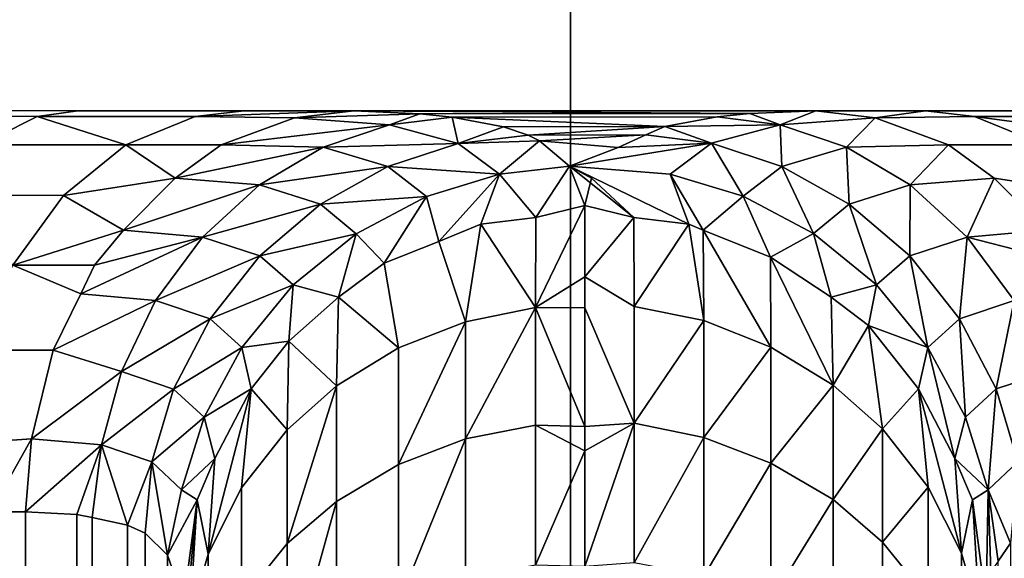
# Model space of a CAD drawing. Extents: x -0.037 to 0.037, y -0.7 to 0.
# Drawn here: x -0.001 to 0.001, y -0.535 to -0.533 of the extents above; entities that cross this region are included whole.
import ezdxf

# ---------------------------------------------------------------- set-up
doc = ezdxf.new("R2010")
doc.units = 0
for name, color, linetype in [('L4_ROHRE_FARBE5', 7, 'CONTINUOUS'), ('L6_ROHRE_FARBE6', 7, 'CONTINUOUS'), ('L8_ZUSATZHALTER_FARBE2', 7, 'CONTINUOUS')]:
    doc.layers.add(name, color=color, linetype=linetype)

msp = doc.modelspace()

# ---------------------------------------------------------------- linework, layer by layer
at = {"layer": 'L4_ROHRE_FARBE5', "color": 253, "invisible_edges": 9}
for points in [[(-0.001719, -0.697, 0.214494), (0.001207, -0.031, 0.21475), (-0.001719, -0.031, 0.214494), (-0.001719, -0.697, 0.214494)], [(0.001207, -0.031, 0.21475), (-0.001719, -0.697, 0.214494), (0.001207, -0.697, 0.21475), (0.001207, -0.031, 0.21475)], [(0.001207, -0.031, 0.18105), (-0.001719, -0.697, 0.181306), (-0.001719, -0.031, 0.181306), (0.001207, -0.031, 0.18105)], [(-0.001719, -0.697, 0.181306), (0.001207, -0.031, 0.18105), (0.001207, -0.697, 0.18105), (-0.001719, -0.697, 0.181306)]]:
    msp.add_3dface(points, dxfattribs=at)
at = {"layer": 'L6_ROHRE_FARBE6', "color": 253, "invisible_edges": 9}
for points in [[(-0.002171, -0.6385, 0.10786), (0, -0.0195, 0.10805), (-0.002171, -0.0195, 0.10786), (-0.002171, -0.6385, 0.10786)], [(0, -0.0195, 0.10805), (-0.002171, -0.6385, 0.10786), (0, -0.6385, 0.10805), (0, -0.0195, 0.10805)], [(0, -0.0195, 0.08305), (-0.002171, -0.6385, 0.08324), (-0.002171, -0.0195, 0.08324), (0, -0.0195, 0.08305)], [(-0.002171, -0.6385, 0.08324), (0, -0.0195, 0.08305), (0, -0.6385, 0.08305), (-0.002171, -0.6385, 0.08324)], [(0.002171, -0.0195, 0.08324), (0, -0.6385, 0.08305), (0, -0.0195, 0.08305), (0.002171, -0.0195, 0.08324)], [(0, -0.6385, 0.08305), (0.002171, -0.0195, 0.08324), (0.002171, -0.6385, 0.08324), (0, -0.6385, 0.08305)], [(0, -0.6385, 0.10805), (0.002171, -0.0195, 0.10786), (0, -0.0195, 0.10805), (0, -0.6385, 0.10805)], [(0.002171, -0.0195, 0.10786), (0, -0.6385, 0.10805), (0.002171, -0.6385, 0.10786), (0.002171, -0.0195, 0.10786)]]:
    msp.add_3dface(points, dxfattribs=at)
at = {"layer": 'L8_ZUSATZHALTER_FARBE2', "color": 253}
for points, invisible_edges in [([(0.002701, -0.533501, 0.084056), (-0.002222, -0.533499, 0.083963), (-0.002629, -0.533499, 0.084056), (0.002701, -0.533501, 0.084056)], 9), ([(0.002294, -0.533501, 0.083963), (-0.001703, -0.533499, 0.083755), (-0.002222, -0.533499, 0.083963), (0.002294, -0.533501, 0.083963)], 13), ([(0.002294, -0.533501, 0.083963), (-0.002222, -0.533499, 0.083963), (0.002701, -0.533501, 0.084056), (0.002294, -0.533501, 0.083963)], 11), ([(-0.001228, -0.5335, 0.08346), (-0.001778, -0.533513, 0.083606), (-0.001703, -0.533499, 0.083755), (-0.001228, -0.5335, 0.08346)], 9), ([(0.001775, -0.533501, 0.083755), (-0.001228, -0.5335, 0.08346), (-0.001703, -0.533499, 0.083755), (0.001775, -0.533501, 0.083755)], 13), ([(0.001775, -0.533501, 0.083755), (-0.001703, -0.533499, 0.083755), (0.002294, -0.533501, 0.083963), (0.001775, -0.533501, 0.083755)], 11), ([(-0.001778, -0.533513, 0.083606), (-0.001228, -0.5335, 0.08346), (-0.001329, -0.533514, 0.083326), (-0.001778, -0.533513, 0.083606)], 9), ([(-0.001778, -0.533513, 0.083606), (-0.001329, -0.533514, 0.083326), (-0.00147, -0.533585, 0.083138), (-0.001778, -0.533513, 0.083606)], 8), ([(-0.001329, -0.533514, 0.083326), (-0.001108, -0.533585, 0.082811), (-0.00147, -0.533585, 0.083138), (-0.001329, -0.533514, 0.083326)], 8), ([(-0.001329, -0.533514, 0.083326), (-0.000813, -0.5335, 0.083086), (-0.000935, -0.533514, 0.082972), (-0.001329, -0.533514, 0.083326)], 9), ([(-0.000813, -0.5335, 0.083086), (-0.001329, -0.533514, 0.083326), (-0.001228, -0.5335, 0.08346), (-0.000813, -0.5335, 0.083086)], 9), ([(-0.001329, -0.533514, 0.083326), (-0.000935, -0.533514, 0.082972), (-0.001108, -0.533585, 0.082811), (-0.001329, -0.533514, 0.083326)], 8), ([(0.0013, -0.5335, 0.08346), (-0.000813, -0.5335, 0.083086), (-0.001228, -0.5335, 0.08346), (0.0013, -0.5335, 0.08346)], 13), ([(0.0013, -0.5335, 0.08346), (-0.001228, -0.5335, 0.08346), (0.001775, -0.533501, 0.083755), (0.0013, -0.5335, 0.08346)], 11), ([(-0.000688, -0.533518, 0.082646), (-0.001108, -0.533585, 0.082811), (-0.000935, -0.533514, 0.082972), (-0.000688, -0.533518, 0.082646)], 9), ([(-0.001108, -0.533585, 0.082811), (-0.000688, -0.533518, 0.082646), (-0.00087, -0.533585, 0.082518), (-0.001108, -0.533585, 0.082811)], 9), ([(-0.000813, -0.5335, 0.083086), (-0.00054, -0.5335, 0.08275), (-0.000935, -0.533514, 0.082972), (-0.000813, -0.5335, 0.083086)], 8), ([(-0.000935, -0.533514, 0.082972), (-0.00054, -0.5335, 0.08275), (-0.000688, -0.533518, 0.082646), (-0.000935, -0.533514, 0.082972)], 8), ([(-0.000688, -0.533518, 0.082646), (-0.000451, -0.533535, 0.082194), (-0.00087, -0.533585, 0.082518), (-0.000688, -0.533518, 0.082646)], 8), ([(0.000885, -0.5335, 0.083086), (-0.00054, -0.5335, 0.08275), (-0.000813, -0.5335, 0.083086), (0.000885, -0.5335, 0.083086)], 13), ([(0.000885, -0.5335, 0.083086), (-0.000813, -0.5335, 0.083086), (0.0013, -0.5335, 0.08346), (0.000885, -0.5335, 0.083086)], 11), ([(-0.00054, -0.5335, 0.08275), (-0.000375, -0.533508, 0.082444), (-0.000688, -0.533518, 0.082646), (-0.00054, -0.5335, 0.08275)], 8), ([(-0.000688, -0.533518, 0.082646), (-0.000375, -0.533508, 0.082444), (-0.000451, -0.533535, 0.082194), (-0.000688, -0.533518, 0.082646)], 8), ([(-0.00054, -0.5335, 0.08275), (0.000885, -0.5335, 0.083086), (0.000612, -0.5335, 0.08275), (-0.00054, -0.5335, 0.08275)], 9), ([(-0.00054, -0.5335, 0.08275), (0.000447, -0.533507, 0.082444), (-0.000375, -0.533508, 0.082444), (-0.00054, -0.5335, 0.08275)], 8), ([(-0.00054, -0.5335, 0.08275), (0.000612, -0.5335, 0.08275), (0.000447, -0.533507, 0.082444), (-0.00054, -0.5335, 0.08275)], 8), ([(-0.000375, -0.533508, 0.082444), (-0.000295, -0.533516, 0.08227), (-0.000451, -0.533535, 0.082194), (-0.000375, -0.533508, 0.082444)], 8), ([(-0.000295, -0.533516, 0.08227), (-0.00028, -0.533582, 0.081709), (-0.000451, -0.533535, 0.082194), (-0.000295, -0.533516, 0.08227)], 8), ([(0.000366, -0.533515, 0.082271), (-0.000375, -0.533508, 0.082444), (0.000447, -0.533507, 0.082444), (0.000366, -0.533515, 0.082271)], 9), ([(-0.000375, -0.533508, 0.082444), (0.000366, -0.533515, 0.082271), (-0.000295, -0.533516, 0.08227), (-0.000375, -0.533508, 0.082444)], 9), ([(0.000366, -0.533515, 0.082271), (0.000235, -0.533539, 0.081936), (-0.000295, -0.533516, 0.08227), (0.000366, -0.533515, 0.082271)], 8), ([(-0.000295, -0.533516, 0.08227), (0.000235, -0.533539, 0.081936), (-0.000167, -0.53354, 0.081948), (-0.000295, -0.533516, 0.08227)], 8), ([(-0.000295, -0.533516, 0.08227), (-0.000167, -0.53354, 0.081948), (-0.00028, -0.533582, 0.081709), (-0.000295, -0.533516, 0.08227)], 8), ([(0.000366, -0.533515, 0.082271), (0.000523, -0.533535, 0.082195), (0.000235, -0.533539, 0.081936), (0.000366, -0.533515, 0.082271)], 8), ([(0.000447, -0.533507, 0.082444), (0.000523, -0.533535, 0.082195), (0.000366, -0.533515, 0.082271), (0.000447, -0.533507, 0.082444)], 8), ([(0.000612, -0.5335, 0.08275), (0.000523, -0.533535, 0.082195), (0.000447, -0.533507, 0.082444), (0.000612, -0.5335, 0.08275)], 8), ([(0.000612, -0.5335, 0.08275), (0.00076, -0.533518, 0.082646), (0.000523, -0.533535, 0.082195), (0.000612, -0.5335, 0.08275)], 8), ([(0.00076, -0.533518, 0.082646), (0.000688, -0.533591, 0.082116), (0.000523, -0.533535, 0.082195), (0.00076, -0.533518, 0.082646)], 8), ([(0.000885, -0.5335, 0.083086), (0.00076, -0.533518, 0.082646), (0.000612, -0.5335, 0.08275), (0.000885, -0.5335, 0.083086)], 8), ([(0.00076, -0.533518, 0.082646), (0.000942, -0.533585, 0.082518), (0.000688, -0.533591, 0.082116), (0.00076, -0.533518, 0.082646)], 8), ([(0.000885, -0.5335, 0.083086), (0.001007, -0.533514, 0.082972), (0.00076, -0.533518, 0.082646), (0.000885, -0.5335, 0.083086)], 8), ([(0.00118, -0.533585, 0.082811), (0.00076, -0.533518, 0.082646), (0.001007, -0.533514, 0.082972), (0.00118, -0.533585, 0.082811)], 9), ([(0.00076, -0.533518, 0.082646), (0.00118, -0.533585, 0.082811), (0.000942, -0.533585, 0.082518), (0.00076, -0.533518, 0.082646)], 9), ([(0.000885, -0.5335, 0.083086), (0.001401, -0.533515, 0.083326), (0.001007, -0.533514, 0.082972), (0.000885, -0.5335, 0.083086)], 9), ([(0.001401, -0.533515, 0.083326), (0.000885, -0.5335, 0.083086), (0.0013, -0.5335, 0.08346), (0.001401, -0.533515, 0.083326)], 9), ([(0.001401, -0.533515, 0.083326), (0.001542, -0.533586, 0.083138), (0.001007, -0.533514, 0.082972), (0.001401, -0.533515, 0.083326)], 8), ([(0.001542, -0.533586, 0.083138), (0.00118, -0.533585, 0.082811), (0.001007, -0.533514, 0.082972), (0.001542, -0.533586, 0.083138)], 8), ([(-0.00087, -0.533585, 0.082518), (-0.000451, -0.533535, 0.082194), (-0.000616, -0.533591, 0.082116), (-0.00087, -0.533585, 0.082518)], 8), ([(-0.000451, -0.533535, 0.082194), (-0.00028, -0.533582, 0.081709), (-0.000616, -0.533591, 0.082116), (-0.000451, -0.533535, 0.082194)], 8), ([(-0.000167, -0.53354, 0.081948), (-0.000105, -0.533561, 0.081747), (-0.00028, -0.533582, 0.081709), (-0.000167, -0.53354, 0.081948)], 8), ([(-0.000167, -0.53354, 0.081948), (0.000235, -0.533539, 0.081936), (-0.000105, -0.533561, 0.081747), (-0.000167, -0.53354, 0.081948)], 8), ([(0.000235, -0.533539, 0.081936), (0.000188, -0.53356, 0.08176), (-0.000105, -0.533561, 0.081747), (0.000235, -0.533539, 0.081936)], 8), ([(0.000235, -0.533539, 0.081936), (0.000352, -0.533581, 0.081711), (0.000188, -0.53356, 0.08176), (0.000235, -0.533539, 0.081936)], 8), ([(0.000523, -0.533535, 0.082195), (0.000352, -0.533581, 0.081711), (0.000235, -0.533539, 0.081936), (0.000523, -0.533535, 0.082195)], 8), ([(0.000523, -0.533535, 0.082195), (0.000527, -0.533639, 0.081662), (0.000352, -0.533581, 0.081711), (0.000523, -0.533535, 0.082195)], 8), ([(0.000523, -0.533535, 0.082195), (0.000688, -0.533591, 0.082116), (0.000527, -0.533639, 0.081662), (0.000523, -0.533535, 0.082195)], 8), ([(-0.000105, -0.533561, 0.081747), (-0.000077, -0.533575, 0.081634), (-0.00028, -0.533582, 0.081709), (-0.000105, -0.533561, 0.081747)], 8), ([(0.000188, -0.53356, 0.08176), (-0.000077, -0.533575, 0.081634), (-0.000105, -0.533561, 0.081747), (0.000188, -0.53356, 0.08176)], 8), ([(0.000188, -0.53356, 0.08176), (0.000119, -0.533592, 0.081503), (-0.000077, -0.533575, 0.081634), (0.000188, -0.53356, 0.08176)], 8), ([(0.000188, -0.53356, 0.08176), (0.000352, -0.533581, 0.081711), (0.000119, -0.533592, 0.081503), (0.000188, -0.53356, 0.08176)], 8), ([(-0.001597, -0.53371, 0.082969), (-0.001108, -0.533585, 0.082811), (-0.001263, -0.533711, 0.082667), (-0.001597, -0.53371, 0.082969)], 9), ([(-0.001108, -0.533585, 0.082811), (-0.001597, -0.53371, 0.082969), (-0.00147, -0.533585, 0.083138), (-0.001108, -0.533585, 0.082811)], 9), ([(-0.001108, -0.533585, 0.082811), (-0.000985, -0.533668, 0.082438), (-0.001263, -0.533711, 0.082667), (-0.001108, -0.533585, 0.082811)], 8), ([(-0.001108, -0.533585, 0.082811), (-0.00087, -0.533585, 0.082518), (-0.000985, -0.533668, 0.082438), (-0.001108, -0.533585, 0.082811)], 8), ([(-0.00087, -0.533585, 0.082518), (-0.000616, -0.533591, 0.082116), (-0.000985, -0.533668, 0.082438), (-0.00087, -0.533585, 0.082518)], 8), ([(-0.000985, -0.533668, 0.082438), (-0.000616, -0.533591, 0.082116), (-0.000775, -0.533685, 0.082042), (-0.000985, -0.533668, 0.082438)], 8), ([(-0.000616, -0.533591, 0.082116), (-0.000455, -0.533639, 0.081661), (-0.000775, -0.533685, 0.082042), (-0.000616, -0.533591, 0.082116)], 8), ([(-0.000616, -0.533591, 0.082116), (-0.00028, -0.533582, 0.081709), (-0.000455, -0.533639, 0.081661), (-0.000616, -0.533591, 0.082116)], 8), ([(-0.00028, -0.533582, 0.081709), (-0.000177, -0.533658, 0.081206), (-0.000455, -0.533639, 0.081661), (-0.00028, -0.533582, 0.081709)], 8), ([(-0.00028, -0.533582, 0.081709), (-0.000077, -0.533575, 0.081634), (-0.000177, -0.533658, 0.081206), (-0.00028, -0.533582, 0.081709)], 8), ([(-0.000077, -0.533575, 0.081634), (-0.000002, -0.533638, 0.081229), (-0.000177, -0.533658, 0.081206), (-0.000077, -0.533575, 0.081634)], 8), ([(-0.000077, -0.533575, 0.081634), (0.000119, -0.533592, 0.081503), (-0.000002, -0.533638, 0.081229), (-0.000077, -0.533575, 0.081634)], 8), ([(0.000352, -0.533581, 0.081711), (-0.000002, -0.533638, 0.081229), (0.000119, -0.533592, 0.081503), (0.000352, -0.533581, 0.081711)], 8), ([(0.000352, -0.533581, 0.081711), (0.000249, -0.533658, 0.081207), (-0.000002, -0.533638, 0.081229), (0.000352, -0.533581, 0.081711)], 8), ([(0.000352, -0.533581, 0.081711), (0.000431, -0.533713, 0.081189), (0.000249, -0.533658, 0.081207), (0.000352, -0.533581, 0.081711)], 8), ([(0.000352, -0.533581, 0.081711), (0.000527, -0.533639, 0.081662), (0.000431, -0.533713, 0.081189), (0.000352, -0.533581, 0.081711)], 8), ([(0.000688, -0.533591, 0.082116), (0.000695, -0.533733, 0.08162), (0.000527, -0.533639, 0.081662), (0.000688, -0.533591, 0.082116)], 8), ([(0.000942, -0.533585, 0.082518), (0.000847, -0.533685, 0.082043), (0.000688, -0.533591, 0.082116), (0.000942, -0.533585, 0.082518)], 8), ([(0.000688, -0.533591, 0.082116), (0.000847, -0.533685, 0.082043), (0.000695, -0.533733, 0.08162), (0.000688, -0.533591, 0.082116)], 8), ([(0.000942, -0.533585, 0.082518), (0.001056, -0.533668, 0.082438), (0.000847, -0.533685, 0.082043), (0.000942, -0.533585, 0.082518)], 8), ([(0.000942, -0.533585, 0.082518), (0.001335, -0.533711, 0.082667), (0.001056, -0.533668, 0.082438), (0.000942, -0.533585, 0.082518)], 9), ([(0.001335, -0.533711, 0.082667), (0.000942, -0.533585, 0.082518), (0.00118, -0.533585, 0.082811), (0.001335, -0.533711, 0.082667)], 9), ([(-0.000775, -0.533685, 0.082042), (-0.000455, -0.533639, 0.081661), (-0.000623, -0.533733, 0.081619), (-0.000775, -0.533685, 0.082042)], 8), ([(-0.000455, -0.533639, 0.081661), (-0.000359, -0.533714, 0.081188), (-0.000623, -0.533733, 0.081619), (-0.000455, -0.533639, 0.081661)], 8), ([(-0.000455, -0.533639, 0.081661), (-0.000177, -0.533658, 0.081206), (-0.000359, -0.533714, 0.081188), (-0.000455, -0.533639, 0.081661)], 8), ([(-0.000002, -0.533638, 0.081229), (-0.000086, -0.533766, 0.080695), (-0.000177, -0.533658, 0.081206), (-0.000002, -0.533638, 0.081229)], 8), ([(-0.000002, -0.533638, 0.081229), (0.000036, -0.533736, 0.080751), (-0.000086, -0.533766, 0.080695), (-0.000002, -0.533638, 0.081229)], 8), ([(-0.000002, -0.533638, 0.081229), (0.000158, -0.533766, 0.080695), (0.000053, -0.533668, 0.081061), (-0.000002, -0.533638, 0.081229)], 8), ([(-0.000002, -0.533638, 0.081229), (0.000295, -0.533783, 0.080699), (0.000158, -0.533766, 0.080695), (-0.000002, -0.533638, 0.081229)], 8), ([(-0.000002, -0.533638, 0.081229), (0.000249, -0.533658, 0.081207), (0.000295, -0.533783, 0.080699), (-0.000002, -0.533638, 0.081229)], 8), ([(-0.000002, -0.533638, 0.081229), (0.000053, -0.533668, 0.081061), (0.000036, -0.533736, 0.080751), (-0.000002, -0.533638, 0.081229)], 8), ([(0.000527, -0.533639, 0.081662), (0.000606, -0.533806, 0.081179), (0.000431, -0.533713, 0.081189), (0.000527, -0.533639, 0.081662)], 8), ([(0.000527, -0.533639, 0.081662), (0.000695, -0.533733, 0.08162), (0.000606, -0.533806, 0.081179), (0.000527, -0.533639, 0.081662)], 8), ([(-0.001263, -0.533711, 0.082667), (-0.000985, -0.533668, 0.082438), (-0.001114, -0.533798, 0.082347), (-0.001263, -0.533711, 0.082667)], 8), ([(-0.000985, -0.533668, 0.082438), (-0.000775, -0.533685, 0.082042), (-0.001114, -0.533798, 0.082347), (-0.000985, -0.533668, 0.082438)], 8), ([(-0.000177, -0.533658, 0.081206), (-0.000328, -0.533826, 0.080709), (-0.000359, -0.533714, 0.081188), (-0.000177, -0.533658, 0.081206)], 8), ([(-0.000177, -0.533658, 0.081206), (-0.000223, -0.533783, 0.080699), (-0.000328, -0.533826, 0.080709), (-0.000177, -0.533658, 0.081206)], 8), ([(-0.000177, -0.533658, 0.081206), (-0.000086, -0.533766, 0.080695), (-0.000223, -0.533783, 0.080699), (-0.000177, -0.533658, 0.081206)], 8), ([(0.000053, -0.533668, 0.081061), (0.000158, -0.533766, 0.080695), (0.000036, -0.533736, 0.080751), (0.000053, -0.533668, 0.081061)], 8), ([(0.000249, -0.533658, 0.081207), (0.000431, -0.533713, 0.081189), (0.000331, -0.533798, 0.080703), (0.000249, -0.533658, 0.081207)], 8), ([(0.000249, -0.533658, 0.081207), (0.000331, -0.533798, 0.080703), (0.000295, -0.533783, 0.080699), (0.000249, -0.533658, 0.081207)], 8), ([(0.001056, -0.533668, 0.082438), (0.000989, -0.533815, 0.08198), (0.000847, -0.533685, 0.082043), (0.001056, -0.533668, 0.082438)], 8), ([(0.001056, -0.533668, 0.082438), (0.001186, -0.533798, 0.082347), (0.000989, -0.533815, 0.08198), (0.001056, -0.533668, 0.082438)], 8), ([(0.001335, -0.533711, 0.082667), (0.001186, -0.533798, 0.082347), (0.001056, -0.533668, 0.082438), (0.001335, -0.533711, 0.082667)], 8), ([(-0.001114, -0.533798, 0.082347), (-0.000775, -0.533685, 0.082042), (-0.000917, -0.533815, 0.08198), (-0.001114, -0.533798, 0.082347)], 8), ([(-0.000775, -0.533685, 0.082042), (-0.000623, -0.533733, 0.081619), (-0.000917, -0.533815, 0.08198), (-0.000775, -0.533685, 0.082042)], 8), ([(0.000847, -0.533685, 0.082043), (0.000846, -0.533862, 0.081588), (0.000695, -0.533733, 0.08162), (0.000847, -0.533685, 0.082043)], 8), ([(0.000847, -0.533685, 0.082043), (0.000989, -0.533815, 0.08198), (0.000846, -0.533862, 0.081588), (0.000847, -0.533685, 0.082043)], 8), ([(-0.001597, -0.53371, 0.082969), (-0.001263, -0.533711, 0.082667), (-0.00139, -0.533885, 0.082549), (-0.001597, -0.53371, 0.082969)], 8), ([(-0.001263, -0.533711, 0.082667), (-0.001114, -0.533798, 0.082347), (-0.00139, -0.533885, 0.082549), (-0.001263, -0.533711, 0.082667)], 8), ([(-0.000623, -0.533733, 0.081619), (-0.000359, -0.533714, 0.081188), (-0.000534, -0.533807, 0.081178), (-0.000623, -0.533733, 0.081619)], 8), ([(-0.000359, -0.533714, 0.081188), (-0.000464, -0.53388, 0.080723), (-0.000534, -0.533807, 0.081178), (-0.000359, -0.533714, 0.081188)], 8), ([(-0.000359, -0.533714, 0.081188), (-0.000328, -0.533826, 0.080709), (-0.000464, -0.53388, 0.080723), (-0.000359, -0.533714, 0.081188)], 8), ([(0.000431, -0.533713, 0.081189), (0.000499, -0.533865, 0.080719), (0.000331, -0.533798, 0.080703), (0.000431, -0.533713, 0.081189)], 8), ([(0.000431, -0.533713, 0.081189), (0.000606, -0.533806, 0.081179), (0.000499, -0.533865, 0.080719), (0.000431, -0.533713, 0.081189)], 8), ([(-0.000917, -0.533815, 0.08198), (-0.000623, -0.533733, 0.081619), (-0.000774, -0.533862, 0.081587), (-0.000917, -0.533815, 0.08198)], 8), ([(-0.000623, -0.533733, 0.081619), (-0.000534, -0.533807, 0.081178), (-0.000774, -0.533862, 0.081587), (-0.000623, -0.533733, 0.081619)], 8), ([(0.000036, -0.533736, 0.080751), (0.000036, -0.533914, 0.080103), (-0.000087, -0.53399, 0.079892), (0.000036, -0.533736, 0.080751)], 8), ([(0.000036, -0.533736, 0.080751), (-0.000087, -0.53399, 0.079892), (-0.000086, -0.533766, 0.080695), (0.000036, -0.533736, 0.080751)], 8), ([(0.000036, -0.533736, 0.080751), (0.000158, -0.533766, 0.080695), (0.000036, -0.533914, 0.080103), (0.000036, -0.533736, 0.080751)], 8), ([(0.000695, -0.533733, 0.08162), (0.000763, -0.533934, 0.081178), (0.000606, -0.533806, 0.081179), (0.000695, -0.533733, 0.08162)], 8), ([(0.000695, -0.533733, 0.08162), (0.000846, -0.533862, 0.081588), (0.000763, -0.533934, 0.081178), (0.000695, -0.533733, 0.08162)], 8), ([(-0.000223, -0.533783, 0.080699), (-0.000086, -0.533766, 0.080695), (-0.000087, -0.53399, 0.079892), (-0.000223, -0.533783, 0.080699)], 8), ([(0.000158, -0.533766, 0.080695), (0.000159, -0.533988, 0.079901), (0.000036, -0.533914, 0.080103), (0.000158, -0.533766, 0.080695)], 8), ([(0.000295, -0.533783, 0.080699), (0.000159, -0.533988, 0.079901), (0.000158, -0.533766, 0.080695), (0.000295, -0.533783, 0.080699)], 8), ([(-0.000328, -0.533826, 0.080709), (-0.000223, -0.533783, 0.080699), (-0.000261, -0.534026, 0.079904), (-0.000328, -0.533826, 0.080709)], 8), ([(-0.000223, -0.533783, 0.080699), (-0.000087, -0.53399, 0.079892), (-0.000261, -0.534026, 0.079904), (-0.000223, -0.533783, 0.080699)], 8), ([(0.000295, -0.533783, 0.080699), (0.000333, -0.534023, 0.079913), (0.000159, -0.533988, 0.079901), (0.000295, -0.533783, 0.080699)], 8), ([(0.000331, -0.533798, 0.080703), (0.000333, -0.534023, 0.079913), (0.000295, -0.533783, 0.080699), (0.000331, -0.533798, 0.080703)], 8), ([(-0.00139, -0.533885, 0.082549), (-0.001114, -0.533798, 0.082347), (-0.001186, -0.533885, 0.082296), (-0.00139, -0.533885, 0.082549)], 8), ([(-0.000917, -0.533815, 0.08198), (-0.001034, -0.533973, 0.081931), (-0.00122, -0.533956, 0.082272), (-0.000917, -0.533815, 0.08198)], 8), ([(-0.000917, -0.533815, 0.08198), (-0.00122, -0.533956, 0.082272), (-0.001186, -0.533885, 0.082296), (-0.000917, -0.533815, 0.08198)], 8), ([(-0.001114, -0.533798, 0.082347), (-0.000917, -0.533815, 0.08198), (-0.001186, -0.533885, 0.082296), (-0.001114, -0.533798, 0.082347)], 8), ([(-0.000917, -0.533815, 0.08198), (-0.000774, -0.533862, 0.081587), (-0.001034, -0.533973, 0.081931), (-0.000917, -0.533815, 0.08198)], 8), ([(-0.000774, -0.533862, 0.081587), (-0.000534, -0.533807, 0.081178), (-0.000691, -0.533934, 0.081177), (-0.000774, -0.533862, 0.081587)], 8), ([(-0.000534, -0.533807, 0.081178), (-0.000578, -0.533965, 0.080743), (-0.000691, -0.533934, 0.081177), (-0.000534, -0.533807, 0.081178)], 8), ([(-0.000534, -0.533807, 0.081178), (-0.000464, -0.53388, 0.080723), (-0.000578, -0.533965, 0.080743), (-0.000534, -0.533807, 0.081178)], 8), ([(0.000499, -0.533865, 0.080719), (0.0005, -0.534089, 0.079936), (0.000331, -0.533798, 0.080703), (0.000499, -0.533865, 0.080719)], 8), ([(0.000331, -0.533798, 0.080703), (0.0005, -0.534089, 0.079936), (0.000333, -0.534023, 0.079913), (0.000331, -0.533798, 0.080703)], 8), ([(0.000606, -0.533806, 0.081179), (0.00065, -0.533965, 0.080743), (0.000499, -0.533865, 0.080719), (0.000606, -0.533806, 0.081179)], 8), ([(0.000606, -0.533806, 0.081179), (0.000763, -0.533934, 0.081178), (0.00065, -0.533965, 0.080743), (0.000606, -0.533806, 0.081179)], 8), ([(0.000989, -0.533815, 0.08198), (0.00097, -0.534019, 0.081567), (0.000846, -0.533862, 0.081588), (0.000989, -0.533815, 0.08198)], 8), ([(0.000989, -0.533815, 0.08198), (0.001106, -0.533973, 0.081932), (0.00097, -0.534019, 0.081567), (0.000989, -0.533815, 0.08198)], 8), ([(0.001186, -0.533798, 0.082347), (0.001258, -0.533885, 0.082296), (0.000989, -0.533815, 0.08198), (0.001186, -0.533798, 0.082347)], 8), ([(0.000989, -0.533815, 0.08198), (0.001258, -0.533885, 0.082296), (0.001106, -0.533973, 0.081932), (0.000989, -0.533815, 0.08198)], 8), ([(-0.000328, -0.533826, 0.080709), (-0.000428, -0.534091, 0.079927), (-0.000464, -0.53388, 0.080723), (-0.000328, -0.533826, 0.080709)], 9), ([(-0.000428, -0.534091, 0.079927), (-0.000328, -0.533826, 0.080709), (-0.000261, -0.534026, 0.079904), (-0.000428, -0.534091, 0.079927)], 9), ([(-0.000774, -0.533862, 0.081587), (-0.000898, -0.534019, 0.081566), (-0.001034, -0.533973, 0.081931), (-0.000774, -0.533862, 0.081587)], 8), ([(-0.000774, -0.533862, 0.081587), (-0.000691, -0.533934, 0.081177), (-0.000898, -0.534019, 0.081566), (-0.000774, -0.533862, 0.081587)], 8), ([(0.00065, -0.533965, 0.080743), (0.000655, -0.534184, 0.079968), (0.000499, -0.533865, 0.080719), (0.00065, -0.533965, 0.080743)], 8), ([(0.000499, -0.533865, 0.080719), (0.000655, -0.534184, 0.079968), (0.0005, -0.534089, 0.079936), (0.000499, -0.533865, 0.080719)], 8), ([(0.000846, -0.533862, 0.081588), (0.000891, -0.53409, 0.081186), (0.000763, -0.533934, 0.081178), (0.000846, -0.533862, 0.081588)], 8), ([(0.000846, -0.533862, 0.081588), (0.00097, -0.534019, 0.081567), (0.000891, -0.53409, 0.081186), (0.000846, -0.533862, 0.081588)], 8), ([(-0.00122, -0.533956, 0.082272), (-0.001483, -0.534097, 0.082463), (-0.00139, -0.533885, 0.082549), (-0.00122, -0.533956, 0.082272)], 9), ([(-0.00139, -0.533885, 0.082549), (-0.001186, -0.533885, 0.082296), (-0.00122, -0.533956, 0.082272), (-0.00139, -0.533885, 0.082549)], 8), ([(-0.000578, -0.533965, 0.080743), (-0.000464, -0.53388, 0.080723), (-0.000428, -0.534091, 0.079927), (-0.000578, -0.533965, 0.080743)], 8), ([(0.000036, -0.533914, 0.080103), (0.000036, -0.533991, 0.079903), (-0.000087, -0.53399, 0.079892), (0.000036, -0.533914, 0.080103)], 8), ([(0.000159, -0.533988, 0.079901), (0.000036, -0.533991, 0.079903), (0.000036, -0.533914, 0.080103), (0.000159, -0.533988, 0.079901)], 9), ([(-0.000691, -0.533934, 0.081177), (-0.000819, -0.53409, 0.081186), (-0.000898, -0.534019, 0.081566), (-0.000691, -0.533934, 0.081177)], 8), ([(-0.000691, -0.533934, 0.081177), (-0.000702, -0.534074, 0.08077), (-0.000819, -0.53409, 0.081186), (-0.000691, -0.533934, 0.081177)], 8), ([(-0.000691, -0.533934, 0.081177), (-0.000578, -0.533965, 0.080743), (-0.000702, -0.534074, 0.08077), (-0.000691, -0.533934, 0.081177)], 8), ([(0.000763, -0.533934, 0.081178), (0.000743, -0.534035, 0.08076), (0.00065, -0.533965, 0.080743), (0.000763, -0.533934, 0.081178)], 8), ([(0.000763, -0.533934, 0.081178), (0.000891, -0.53409, 0.081186), (0.000743, -0.534035, 0.08076), (0.000763, -0.533934, 0.081178)], 8), ([(-0.001483, -0.534097, 0.082463), (-0.00122, -0.533956, 0.082272), (-0.001289, -0.534097, 0.082224), (-0.001483, -0.534097, 0.082463)], 9), ([(-0.00122, -0.533956, 0.082272), (-0.001034, -0.533973, 0.081931), (-0.001289, -0.534097, 0.082224), (-0.00122, -0.533956, 0.082272)], 8), ([(-0.000702, -0.534074, 0.08077), (-0.000578, -0.533965, 0.080743), (-0.000583, -0.534186, 0.079959), (-0.000702, -0.534074, 0.08077)], 8), ([(-0.000578, -0.533965, 0.080743), (-0.000428, -0.534091, 0.079927), (-0.000583, -0.534186, 0.079959), (-0.000578, -0.533965, 0.080743)], 8), ([(0.000743, -0.534035, 0.08076), (0.000655, -0.534184, 0.079968), (0.00065, -0.533965, 0.080743), (0.000743, -0.534035, 0.08076)], 8), ([(-0.001034, -0.533973, 0.081931), (-0.001119, -0.53415, 0.081899), (-0.001289, -0.534097, 0.082224), (-0.001034, -0.533973, 0.081931)], 8), ([(-0.001034, -0.533973, 0.081931), (-0.000898, -0.534019, 0.081566), (-0.001119, -0.53415, 0.081899), (-0.001034, -0.533973, 0.081931)], 8), ([(-0.000261, -0.534026, 0.079904), (-0.000087, -0.53399, 0.079892), (-0.000261, -0.534318, 0.079142), (-0.000261, -0.534026, 0.079904)], 8), ([(-0.000087, -0.53399, 0.079892), (-0.000087, -0.534284, 0.079127), (-0.000261, -0.534318, 0.079142), (-0.000087, -0.53399, 0.079892)], 8), ([(0.000036, -0.533991, 0.079903), (0.000036, -0.534287, 0.079128), (-0.000087, -0.53399, 0.079892), (0.000036, -0.533991, 0.079903)], 8), ([(-0.000087, -0.53399, 0.079892), (0.000036, -0.534287, 0.079128), (-0.000087, -0.534284, 0.079127), (-0.000087, -0.53399, 0.079892)], 8), ([(0.000036, -0.533991, 0.079903), (0.000159, -0.533988, 0.079901), (0.000159, -0.534279, 0.079142), (0.000036, -0.533991, 0.079903)], 9), ([(0.000333, -0.534023, 0.079913), (0.000159, -0.534279, 0.079142), (0.000159, -0.533988, 0.079901), (0.000333, -0.534023, 0.079913)], 8), ([(0.001106, -0.533973, 0.081932), (0.001061, -0.534193, 0.081559), (0.00097, -0.534019, 0.081567), (0.001106, -0.533973, 0.081932)], 8), ([(0.001106, -0.533973, 0.081932), (0.001191, -0.53415, 0.0819), (0.001061, -0.534193, 0.081559), (0.001106, -0.533973, 0.081932)], 8), ([(0.000036, -0.533991, 0.079903), (0.000159, -0.534279, 0.079142), (0.000036, -0.534287, 0.079128), (0.000036, -0.533991, 0.079903)], 8), ([(-0.000898, -0.534019, 0.081566), (-0.000989, -0.534194, 0.081559), (-0.001119, -0.53415, 0.081899), (-0.000898, -0.534019, 0.081566)], 8), ([(-0.000898, -0.534019, 0.081566), (-0.000819, -0.53409, 0.081186), (-0.000989, -0.534194, 0.081559), (-0.000898, -0.534019, 0.081566)], 8), ([(-0.000261, -0.534026, 0.079904), (-0.000261, -0.534318, 0.079142), (-0.000428, -0.534382, 0.07917), (-0.000261, -0.534026, 0.079904)], 8), ([(-0.000428, -0.534091, 0.079927), (-0.000261, -0.534026, 0.079904), (-0.000428, -0.534382, 0.07917), (-0.000428, -0.534091, 0.079927)], 8), ([(0.000333, -0.534023, 0.079913), (0.000333, -0.534314, 0.079157), (0.000159, -0.534279, 0.079142), (0.000333, -0.534023, 0.079913)], 8), ([(0.0005, -0.534089, 0.079936), (0.000333, -0.534314, 0.079157), (0.000333, -0.534023, 0.079913), (0.0005, -0.534089, 0.079936)], 8), ([(0.000743, -0.534035, 0.08076), (0.000778, -0.534293, 0.080005), (0.000655, -0.534184, 0.079968), (0.000743, -0.534035, 0.08076)], 8), ([(0.000743, -0.534035, 0.08076), (0.000868, -0.534193, 0.080799), (0.000778, -0.534293, 0.080005), (0.000743, -0.534035, 0.08076)], 8), ([(0.000743, -0.534035, 0.08076), (0.000891, -0.53409, 0.081186), (0.000868, -0.534193, 0.080799), (0.000743, -0.534035, 0.08076)], 8), ([(0.00097, -0.534019, 0.081567), (0.000985, -0.534264, 0.081203), (0.000891, -0.53409, 0.081186), (0.00097, -0.534019, 0.081567)], 8), ([(0.00097, -0.534019, 0.081567), (0.001061, -0.534193, 0.081559), (0.000985, -0.534264, 0.081203), (0.00097, -0.534019, 0.081567)], 8), ([(-0.000702, -0.534074, 0.08077), (-0.000796, -0.534193, 0.080799), (-0.000819, -0.53409, 0.081186), (-0.000702, -0.534074, 0.08077)], 8), ([(-0.000702, -0.534074, 0.08077), (-0.000706, -0.534295, 0.079996), (-0.000796, -0.534193, 0.080799), (-0.000702, -0.534074, 0.08077)], 8), ([(-0.000702, -0.534074, 0.08077), (-0.000583, -0.534186, 0.079959), (-0.000706, -0.534295, 0.079996), (-0.000702, -0.534074, 0.08077)], 8), ([(-0.001483, -0.534097, 0.082463), (-0.001343, -0.534318, 0.082185), (-0.001534, -0.534331, 0.082414), (-0.001483, -0.534097, 0.082463)], 9), ([(-0.001343, -0.534318, 0.082185), (-0.001483, -0.534097, 0.082463), (-0.001289, -0.534097, 0.082224), (-0.001343, -0.534318, 0.082185)], 9), ([(-0.001289, -0.534097, 0.082224), (-0.001119, -0.53415, 0.081899), (-0.001343, -0.534318, 0.082185), (-0.001289, -0.534097, 0.082224)], 8), ([(-0.000819, -0.53409, 0.081186), (-0.000913, -0.534264, 0.081203), (-0.000989, -0.534194, 0.081559), (-0.000819, -0.53409, 0.081186)], 8), ([(-0.000819, -0.53409, 0.081186), (-0.000796, -0.534193, 0.080799), (-0.000913, -0.534264, 0.081203), (-0.000819, -0.53409, 0.081186)], 8), ([(-0.000583, -0.534474, 0.07921), (-0.000428, -0.534091, 0.079927), (-0.000428, -0.534382, 0.07917), (-0.000583, -0.534474, 0.07921)], 9), ([(-0.000428, -0.534091, 0.079927), (-0.000583, -0.534474, 0.07921), (-0.000583, -0.534186, 0.079959), (-0.000428, -0.534091, 0.079927)], 9), ([(0.0005, -0.534089, 0.079936), (0.0005, -0.534378, 0.079184), (0.000333, -0.534314, 0.079157), (0.0005, -0.534089, 0.079936)], 8), ([(0.000655, -0.534184, 0.079968), (0.0005, -0.534378, 0.079184), (0.0005, -0.534089, 0.079936), (0.000655, -0.534184, 0.079968)], 8), ([(0.000891, -0.53409, 0.081186), (0.000958, -0.534367, 0.080841), (0.000868, -0.534193, 0.080799), (0.000891, -0.53409, 0.081186)], 8), ([(0.000891, -0.53409, 0.081186), (0.000985, -0.534264, 0.081203), (0.000958, -0.534367, 0.080841), (0.000891, -0.53409, 0.081186)], 8), ([(-0.001119, -0.53415, 0.081899), (-0.001169, -0.534333, 0.081885), (-0.001343, -0.534318, 0.082185), (-0.001119, -0.53415, 0.081899)], 8), ([(-0.001119, -0.53415, 0.081899), (-0.000989, -0.534194, 0.081559), (-0.001169, -0.534333, 0.081885), (-0.001119, -0.53415, 0.081899)], 8), ([(0.001191, -0.53415, 0.0819), (0.001115, -0.534375, 0.081563), (0.001061, -0.534193, 0.081559), (0.001191, -0.53415, 0.0819)], 8), ([(-0.000583, -0.534186, 0.079959), (-0.000706, -0.534579, 0.079256), (-0.000706, -0.534295, 0.079996), (-0.000583, -0.534186, 0.079959)], 8), ([(-0.000583, -0.534186, 0.079959), (-0.000583, -0.534474, 0.07921), (-0.000706, -0.534579, 0.079256), (-0.000583, -0.534186, 0.079959)], 8), ([(0.000655, -0.534184, 0.079968), (0.000655, -0.534469, 0.079224), (0.0005, -0.534378, 0.079184), (0.000655, -0.534184, 0.079968)], 8), ([(0.000655, -0.534184, 0.079968), (0.000778, -0.534293, 0.080005), (0.000655, -0.534469, 0.079224), (0.000655, -0.534184, 0.079968)], 8), ([(-0.000989, -0.534194, 0.081559), (-0.001043, -0.534375, 0.081563), (-0.001169, -0.534333, 0.081885), (-0.000989, -0.534194, 0.081559)], 8), ([(-0.000989, -0.534194, 0.081559), (-0.000913, -0.534264, 0.081203), (-0.001043, -0.534375, 0.081563), (-0.000989, -0.534194, 0.081559)], 8), ([(-0.000796, -0.534193, 0.080799), (-0.000886, -0.534367, 0.080841), (-0.000913, -0.534264, 0.081203), (-0.000796, -0.534193, 0.080799)], 8), ([(-0.000796, -0.534193, 0.080799), (-0.000903, -0.534605, 0.080102), (-0.000886, -0.534367, 0.080841), (-0.000796, -0.534193, 0.080799)], 8), ([(-0.000796, -0.534193, 0.080799), (-0.00082, -0.53444, 0.080046), (-0.000903, -0.534605, 0.080102), (-0.000796, -0.534193, 0.080799)], 8), ([(-0.000796, -0.534193, 0.080799), (-0.000706, -0.534295, 0.079996), (-0.00082, -0.53444, 0.080046), (-0.000796, -0.534193, 0.080799)], 8), ([(0.000868, -0.534193, 0.080799), (0.000892, -0.534438, 0.080054), (0.000778, -0.534293, 0.080005), (0.000868, -0.534193, 0.080799)], 8), ([(0.000868, -0.534193, 0.080799), (0.000975, -0.534603, 0.08011), (0.000892, -0.534438, 0.080054), (0.000868, -0.534193, 0.080799)], 8), ([(0.000868, -0.534193, 0.080799), (0.000958, -0.534367, 0.080841), (0.000975, -0.534603, 0.08011), (0.000868, -0.534193, 0.080799)], 8), ([(0.001061, -0.534193, 0.081559), (0.001041, -0.534445, 0.081227), (0.000985, -0.534264, 0.081203), (0.001061, -0.534193, 0.081559)], 8), ([(0.001061, -0.534193, 0.081559), (0.001115, -0.534375, 0.081563), (0.001041, -0.534445, 0.081227), (0.001061, -0.534193, 0.081559)], 8), ([(-0.000913, -0.534264, 0.081203), (-0.000969, -0.534445, 0.081227), (-0.001043, -0.534375, 0.081563), (-0.000913, -0.534264, 0.081203)], 8), ([(-0.000913, -0.534264, 0.081203), (-0.000886, -0.534367, 0.080841), (-0.000969, -0.534445, 0.081227), (-0.000913, -0.534264, 0.081203)], 8), ([(-0.000261, -0.534666, 0.078414), (-0.000087, -0.534284, 0.079127), (-0.000087, -0.534633, 0.078397), (-0.000261, -0.534666, 0.078414)], 9), ([(-0.000087, -0.534284, 0.079127), (-0.000261, -0.534666, 0.078414), (-0.000261, -0.534318, 0.079142), (-0.000087, -0.534284, 0.079127)], 9), ([(0.000036, -0.534287, 0.079128), (0.000036, -0.534348, 0.078967), (-0.000087, -0.534284, 0.079127), (0.000036, -0.534287, 0.079128)], 8), ([(-0.000087, -0.534284, 0.079127), (0.000036, -0.534348, 0.078967), (-0.000087, -0.534633, 0.078397), (-0.000087, -0.534284, 0.079127)], 8), ([(0.000159, -0.534279, 0.079142), (0.000036, -0.534636, 0.078419), (0.000036, -0.534348, 0.078967), (0.000159, -0.534279, 0.079142)], 8), ([(0.000159, -0.534279, 0.079142), (0.000036, -0.534348, 0.078967), (0.000036, -0.534287, 0.079128), (0.000159, -0.534279, 0.079142)], 8), ([(0.000159, -0.534279, 0.079142), (0.000159, -0.534627, 0.078414), (0.000036, -0.534636, 0.078419), (0.000159, -0.534279, 0.079142)], 8), ([(0.000333, -0.534314, 0.079157), (0.000159, -0.534627, 0.078414), (0.000159, -0.534279, 0.079142), (0.000333, -0.534314, 0.079157)], 8), ([(0.000985, -0.534264, 0.081203), (0.001041, -0.534445, 0.081227), (0.000958, -0.534367, 0.080841), (0.000985, -0.534264, 0.081203)], 8), ([(-0.000706, -0.534579, 0.079256), (-0.00082, -0.53444, 0.080046), (-0.000706, -0.534295, 0.079996), (-0.000706, -0.534579, 0.079256)], 9), ([(0.000778, -0.534293, 0.080005), (0.000778, -0.534575, 0.07927), (0.000655, -0.534469, 0.079224), (0.000778, -0.534293, 0.080005)], 8), ([(0.000778, -0.534293, 0.080005), (0.000892, -0.534438, 0.080054), (0.000778, -0.534575, 0.07927), (0.000778, -0.534293, 0.080005)], 8), ([(-0.001343, -0.534318, 0.082185), (-0.001446, -0.5345, 0.082282), (-0.001534, -0.534331, 0.082414), (-0.001343, -0.534318, 0.082185)], 8), ([(-0.001343, -0.534318, 0.082185), (-0.001358, -0.5345, 0.082175), (-0.001446, -0.5345, 0.082282), (-0.001343, -0.534318, 0.082185)], 8), ([(-0.001343, -0.534318, 0.082185), (-0.001169, -0.534333, 0.081885), (-0.001358, -0.5345, 0.082175), (-0.001343, -0.534318, 0.082185)], 8), ([(-0.001169, -0.534333, 0.081885), (-0.00123, -0.534506, 0.081968), (-0.001358, -0.5345, 0.082175), (-0.001169, -0.534333, 0.081885)], 8), ([(-0.001169, -0.534333, 0.081885), (-0.001192, -0.534514, 0.081884), (-0.00123, -0.534506, 0.081968), (-0.001169, -0.534333, 0.081885)], 8), ([(-0.001169, -0.534333, 0.081885), (-0.001104, -0.534533, 0.081692), (-0.001192, -0.534514, 0.081884), (-0.001169, -0.534333, 0.081885)], 8), ([(-0.001169, -0.534333, 0.081885), (-0.001043, -0.534375, 0.081563), (-0.001104, -0.534533, 0.081692), (-0.001169, -0.534333, 0.081885)], 8), ([(-0.000261, -0.534318, 0.079142), (-0.000261, -0.534666, 0.078414), (-0.000428, -0.534727, 0.078447), (-0.000261, -0.534318, 0.079142)], 8), ([(-0.000428, -0.534382, 0.07917), (-0.000261, -0.534318, 0.079142), (-0.000428, -0.534727, 0.078447), (-0.000428, -0.534382, 0.07917)], 8), ([(0.000333, -0.534314, 0.079157), (0.000333, -0.53466, 0.078432), (0.000159, -0.534627, 0.078414), (0.000333, -0.534314, 0.079157)], 8), ([(0.0005, -0.534378, 0.079184), (0.000333, -0.53466, 0.078432), (0.000333, -0.534314, 0.079157), (0.0005, -0.534378, 0.079184)], 8), ([(0.000036, -0.534348, 0.078967), (0.000036, -0.534636, 0.078419), (-0.000087, -0.534633, 0.078397), (0.000036, -0.534348, 0.078967)], 8), ([(-0.001043, -0.534375, 0.081563), (-0.00106, -0.534553, 0.081565), (-0.001104, -0.534533, 0.081692), (-0.001043, -0.534375, 0.081563)], 8), ([(-0.001043, -0.534375, 0.081563), (-0.001004, -0.534608, 0.081316), (-0.00106, -0.534553, 0.081565), (-0.001043, -0.534375, 0.081563)], 8), ([(-0.001043, -0.534375, 0.081563), (-0.000969, -0.534445, 0.081227), (-0.001004, -0.534608, 0.081316), (-0.001043, -0.534375, 0.081563)], 8), ([(-0.000886, -0.534367, 0.080841), (-0.00093, -0.53447, 0.080867), (-0.000969, -0.534445, 0.081227), (-0.000886, -0.534367, 0.080841)], 8), ([(-0.000886, -0.534367, 0.080841), (-0.000903, -0.534605, 0.080102), (-0.00093, -0.53447, 0.080867), (-0.000886, -0.534367, 0.080841)], 8), ([(-0.000583, -0.534816, 0.078493), (-0.000428, -0.534382, 0.07917), (-0.000428, -0.534727, 0.078447), (-0.000583, -0.534816, 0.078493)], 9), ([(-0.000428, -0.534382, 0.07917), (-0.000583, -0.534816, 0.078493), (-0.000583, -0.534474, 0.07921), (-0.000428, -0.534382, 0.07917)], 9), ([(0.0005, -0.534378, 0.079184), (0.0005, -0.534721, 0.078464), (0.000333, -0.53466, 0.078432), (0.0005, -0.534378, 0.079184)], 8), ([(0.000655, -0.534469, 0.079224), (0.0005, -0.534721, 0.078464), (0.0005, -0.534378, 0.079184), (0.000655, -0.534469, 0.079224)], 8), ([(0.000958, -0.534367, 0.080841), (0.001002, -0.53447, 0.080867), (0.000975, -0.534603, 0.08011), (0.000958, -0.534367, 0.080841)], 8), ([(0.000958, -0.534367, 0.080841), (0.001041, -0.534445, 0.081227), (0.001002, -0.53447, 0.080867), (0.000958, -0.534367, 0.080841)], 8), ([(0.001115, -0.534375, 0.081563), (0.001097, -0.534578, 0.081436), (0.001041, -0.534445, 0.081227), (0.001115, -0.534375, 0.081563)], 8), ([(-0.000969, -0.534445, 0.081227), (-0.00093, -0.53447, 0.080867), (-0.001004, -0.534608, 0.081316), (-0.000969, -0.534445, 0.081227)], 8), ([(-0.00082, -0.53472, 0.079317), (-0.000903, -0.534605, 0.080102), (-0.00082, -0.53444, 0.080046), (-0.00082, -0.53472, 0.079317)], 9), ([(-0.00082, -0.53444, 0.080046), (-0.000706, -0.534579, 0.079256), (-0.00082, -0.53472, 0.079317), (-0.00082, -0.53444, 0.080046)], 9), ([(0.000892, -0.534438, 0.080054), (0.000892, -0.534716, 0.079331), (0.000778, -0.534575, 0.07927), (0.000892, -0.534438, 0.080054)], 8), ([(0.000975, -0.534603, 0.08011), (0.000892, -0.534716, 0.079331), (0.000892, -0.534438, 0.080054), (0.000975, -0.534603, 0.08011)], 9), ([(0.001041, -0.534445, 0.081227), (0.001036, -0.534722, 0.080928), (0.001002, -0.53447, 0.080867), (0.001041, -0.534445, 0.081227)], 8), ([(0.001041, -0.534445, 0.081227), (0.001048, -0.534649, 0.081154), (0.001036, -0.534722, 0.080928), (0.001041, -0.534445, 0.081227)], 8), ([(0.001041, -0.534445, 0.081227), (0.001097, -0.534578, 0.081436), (0.001066, -0.534623, 0.081256), (0.001041, -0.534445, 0.081227)], 8), ([(0.001041, -0.534445, 0.081227), (0.001066, -0.534623, 0.081256), (0.001048, -0.534649, 0.081154), (0.001041, -0.534445, 0.081227)], 8), ([(-0.00093, -0.53447, 0.080867), (-0.000964, -0.534722, 0.080928), (-0.001004, -0.534608, 0.081316), (-0.00093, -0.53447, 0.080867)], 8), ([(-0.00093, -0.53447, 0.080867), (-0.000949, -0.534766, 0.080157), (-0.000964, -0.534824, 0.080546), (-0.00093, -0.53447, 0.080867)], 8), ([(-0.00093, -0.53447, 0.080867), (-0.000964, -0.534824, 0.080546), (-0.000964, -0.534722, 0.080928), (-0.00093, -0.53447, 0.080867)], 8), ([(-0.00093, -0.53447, 0.080867), (-0.000903, -0.534605, 0.080102), (-0.000949, -0.534766, 0.080157), (-0.00093, -0.53447, 0.080867)], 8), ([(-0.000583, -0.534474, 0.07921), (-0.000706, -0.534918, 0.078547), (-0.000706, -0.534579, 0.079256), (-0.000583, -0.534474, 0.07921)], 8), ([(-0.000583, -0.534474, 0.07921), (-0.000583, -0.534816, 0.078493), (-0.000706, -0.534918, 0.078547), (-0.000583, -0.534474, 0.07921)], 8), ([(0.000655, -0.534469, 0.079224), (0.000655, -0.53481, 0.07851), (0.0005, -0.534721, 0.078464), (0.000655, -0.534469, 0.079224)], 8), ([(0.000778, -0.534575, 0.07927), (0.000655, -0.53481, 0.07851), (0.000655, -0.534469, 0.079224), (0.000778, -0.534575, 0.07927)], 9), ([(0.001002, -0.53447, 0.080867), (0.001021, -0.534764, 0.080165), (0.000975, -0.534603, 0.08011), (0.001002, -0.53447, 0.080867)], 8), ([(0.001002, -0.53447, 0.080867), (0.001036, -0.534722, 0.080928), (0.001021, -0.534764, 0.080165), (0.001002, -0.53447, 0.080867)], 8), ([(-0.001446, -0.5345, 0.082282), (-0.001358, -0.5345, 0.082175), (-0.001193, -0.61748, 0.081827), (-0.001446, -0.5345, 0.082282)], 8), ([(-0.001446, -0.5345, 0.082282), (-0.001193, -0.61748, 0.081827), (-0.001387, -0.6175, 0.082175), (-0.001446, -0.5345, 0.082282)], 8), ([(-0.001358, -0.5345, 0.082175), (-0.00123, -0.534506, 0.081968), (-0.001193, -0.61748, 0.081827), (-0.001358, -0.5345, 0.082175)], 8), ([(-0.00123, -0.534506, 0.081968), (-0.001192, -0.534514, 0.081884), (-0.001193, -0.61748, 0.081827), (-0.00123, -0.534506, 0.081968)], 8), ([(-0.001192, -0.534514, 0.081884), (-0.001104, -0.534533, 0.081692), (-0.001193, -0.61748, 0.081827), (-0.001192, -0.534514, 0.081884)], 8), ([(-0.001104, -0.534533, 0.081692), (-0.001095, -0.61745, 0.081584), (-0.001193, -0.61748, 0.081827), (-0.001104, -0.534533, 0.081692)], 8), ([(-0.001104, -0.534533, 0.081692), (-0.001054, -0.617422, 0.081436), (-0.001095, -0.61745, 0.081584), (-0.001104, -0.534533, 0.081692)], 8), ([(-0.001104, -0.534533, 0.081692), (-0.00106, -0.534553, 0.081565), (-0.001054, -0.617422, 0.081436), (-0.001104, -0.534533, 0.081692)], 8), ([(-0.00106, -0.534553, 0.081565), (-0.001023, -0.617377, 0.081256), (-0.001054, -0.617422, 0.081436), (-0.00106, -0.534553, 0.081565)], 8), ([(-0.00106, -0.534553, 0.081565), (-0.001004, -0.534608, 0.081316), (-0.001023, -0.617377, 0.081256), (-0.00106, -0.534553, 0.081565)], 8), ([(-0.000706, -0.534918, 0.078547), (-0.00082, -0.53472, 0.079317), (-0.000706, -0.534579, 0.079256), (-0.000706, -0.534918, 0.078547)], 9), ([(0.000655, -0.53481, 0.07851), (0.000778, -0.534575, 0.07927), (0.000778, -0.534912, 0.078564), (0.000655, -0.53481, 0.07851)], 9), ([(0.000892, -0.534716, 0.079331), (0.000778, -0.534912, 0.078564), (0.000778, -0.534575, 0.07927), (0.000892, -0.534716, 0.079331)], 9), ([(0.001097, -0.534578, 0.081436), (0.001103, -0.617447, 0.081565), (0.001066, -0.534623, 0.081256), (0.001097, -0.534578, 0.081436)], 8), ([(0.000892, -0.534716, 0.079331), (0.000975, -0.534603, 0.08011), (0.000975, -0.534876, 0.0794), (0.000892, -0.534716, 0.079331)], 9), ([(0.001021, -0.534764, 0.080165), (0.000975, -0.534876, 0.0794), (0.000975, -0.534603, 0.08011), (0.001021, -0.534764, 0.080165)], 9), ([(-0.001004, -0.534608, 0.081316), (-0.001004, -0.617351, 0.081154), (-0.001023, -0.617377, 0.081256), (-0.001004, -0.534608, 0.081316)], 8), ([(-0.001004, -0.534608, 0.081316), (-0.000992, -0.617278, 0.080928), (-0.001004, -0.617351, 0.081154), (-0.001004, -0.534608, 0.081316)], 8), ([(-0.001004, -0.534608, 0.081316), (-0.000964, -0.534722, 0.080928), (-0.000992, -0.617278, 0.080928), (-0.001004, -0.534608, 0.081316)], 8), ([(-0.000903, -0.53488, 0.079387), (-0.000949, -0.534766, 0.080157), (-0.000903, -0.534605, 0.080102), (-0.000903, -0.53488, 0.079387)], 9), ([(-0.000903, -0.534605, 0.080102), (-0.00082, -0.53472, 0.079317), (-0.000903, -0.53488, 0.079387), (-0.000903, -0.534605, 0.080102)], 9)]:
    msp.add_3dface(points, dxfattribs=dict(at, invisible_edges=invisible_edges))

doc.saveas('drawing.dxf')
